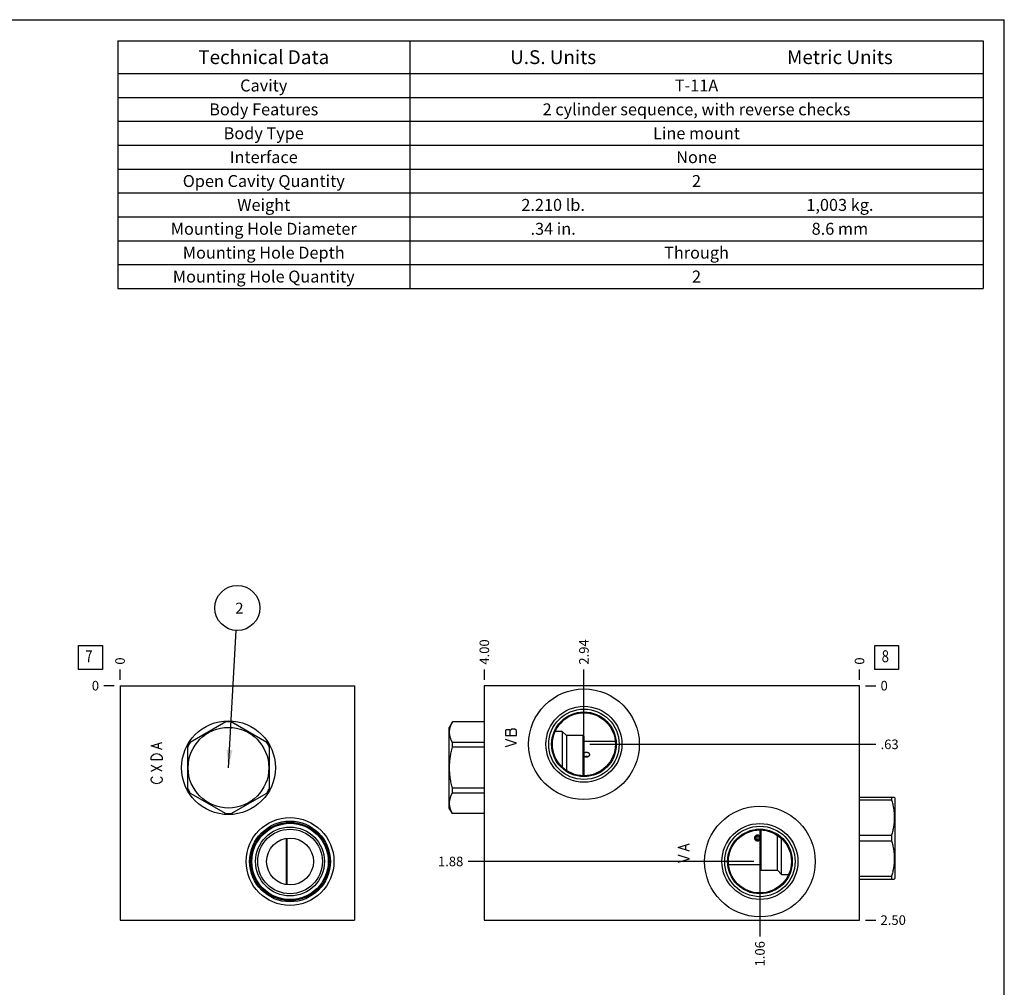
# Model space of a CAD drawing. Units: inches. Extents: x 0.3 to 21.7, y 0.3 to 16.7.
# Drawn here: x 11.4 to 21.7, y 6.6 to 16.7 of the extents above; entities that cross this region are included whole.
import ezdxf

# ---------------------------------------------------------------- set-up
doc = ezdxf.new("R2010")
doc.units = ezdxf.units.IN
doc.header["$LTSCALE"] = 1.21
doc.header["$MEASUREMENT"] = 0
doc.layers.get('0').update_dxf_attribs({"linetype": 'CONTINUOUS'})
doc.styles.get("Standard").update_dxf_attribs({"font": 'txt', "width": 0.8})
doc.dimstyles.new('DIMSTYLE_1', dxfattribs={"dimtxt": 0.1, "dimasz": 0.1875, "dimexe": 0.125, "dimexo": 0.0625, "dimgap": 0.025, "dimtad": 0, "dimtih": 1, "dimtoh": 1, "dimlfac": 1.018968, "dimzin": 4, "dimdsep": 46, "dimtxsty": 'Standard', "dimblk": '_FILLED', "dimblk1": '_FILLED', "dimblk2": '_FILLED', "dimcen": 0.09, "dimadec": 0, "dimazin": 0, "dimtfac": 1, "dimtofl": 0, "dimtmove": 0, "dimatfit": 3, "dimldrblk": '_FILLED', "dimfxl": 1, "dimtolj": 1, "dimtzin": 4, "dimarcsym": 0})
doc.dimstyles.new('DIMSTYLE_2', dxfattribs={"dimtxt": 0.1, "dimasz": 0.1875, "dimexe": 0.125, "dimexo": 0.0625, "dimgap": 0.025, "dimtad": 0, "dimtih": 1, "dimtoh": 1, "dimdec": 0, "dimlfac": 1.018968, "dimzin": 4, "dimdsep": 46, "dimtxsty": 'Standard', "dimblk": '_FILLED', "dimblk1": '_FILLED', "dimblk2": '_FILLED', "dimcen": 0.09, "dimadec": 0, "dimazin": 0, "dimtfac": 1, "dimtdec": 0, "dimtofl": 0, "dimtmove": 0, "dimatfit": 3, "dimldrblk": '_FILLED', "dimfxl": 1, "dimtolj": 1, "dimtzin": 4, "dimarcsym": 0})
doc.dimstyles.get("Standard").update_dxf_attribs({"dimtxt": 0.1, "dimasz": 0.1875, "dimexe": 0.125, "dimexo": 0.0625, "dimgap": 0.09, "dimtad": 0, "dimtih": 1, "dimtoh": 1, "dimdec": 3, "dimzin": 4, "dimdsep": 46, "dimtxsty": 'Standard', "dimblk": '_FILLED', "dimblk1": '_FILLED', "dimblk2": '_FILLED', "dimcen": 0.09, "dimadec": 0, "dimazin": 0, "dimtp": 0.001, "dimtm": 0.001, "dimtfac": 1, "dimtdec": 3, "dimtofl": 0, "dimtmove": 0, "dimatfit": 3, "dimldrblk": '_FILLED', "dimfxl": 1, "dimtolj": 1, "dimtzin": 4, "dimarcsym": 0})

# ---------------------------------------------------------------- blocks, each defined once
blk = doc.blocks.new('*D13')
at = {"color": 2, "linetype": 'Continuous'}
blk.add_line((12.448, 9.789), (12.448, 9.897), dxfattribs=at)
at = {"color": 2, "linetype": 'Continuous', "insert": (12.398, 9.947), "char_height": 0.1, "width": 0.08, "attachment_point": 1, "rotation": 90, "line_spacing_factor": 0.9}
blk.add_mtext('0', dxfattribs=at)
blk = doc.blocks.new('_FILLED')
at = {"color": 0, "linetype": 'ByBlock'}
blk.add_solid([(0, 0), (-1, 0.167), (-1, -0.167)], dxfattribs=at)
blk = doc.blocks.new('*D14')
at = {"color": 2, "linetype": 'Continuous'}
blk.add_line((12.385, 9.727), (12.278, 9.727), dxfattribs=at)
at = {"color": 2, "linetype": 'Continuous', "insert": (12.228, 9.777), "char_height": 0.1, "width": 0.08, "attachment_point": 3, "line_spacing_factor": 0.9}
blk.add_mtext('0', dxfattribs=at)
blk = doc.blocks.new('*D19')
at = {"color": 2, "linetype": 'Continuous'}
blk.add_line((16.259, 9.789), (16.259, 9.897), dxfattribs=at)
at = {"color": 2, "linetype": 'Continuous', "insert": (16.209, 9.947), "char_height": 0.1, "width": 0.32, "attachment_point": 1, "rotation": 90, "line_spacing_factor": 0.9}
blk.add_mtext('4.00', dxfattribs=at)
blk = doc.blocks.new('*D20')
at = {"color": 2, "linetype": 'Continuous'}
blk.add_line((20.184, 9.789), (20.184, 9.897), dxfattribs=at)
at = {"color": 2, "linetype": 'Continuous', "insert": (20.134, 9.947), "char_height": 0.1, "width": 0.08, "attachment_point": 1, "rotation": 90, "line_spacing_factor": 0.9}
blk.add_mtext('0', dxfattribs=at)
blk = doc.blocks.new('*D21')
at = {"color": 2, "linetype": 'Continuous'}
blk.add_line((20.247, 7.273), (20.354, 7.273), dxfattribs=at)
at = {"color": 2, "linetype": 'Continuous', "insert": (20.404, 7.323), "char_height": 0.1, "width": 0.32, "attachment_point": 1, "line_spacing_factor": 0.9}
blk.add_mtext('2.50', dxfattribs=at)
blk = doc.blocks.new('*D22')
at = {"color": 2, "linetype": 'Continuous'}
blk.add_line((20.247, 9.727), (20.354, 9.727), dxfattribs=at)
at = {"color": 2, "linetype": 'Continuous', "insert": (20.404, 9.777), "char_height": 0.1, "width": 0.08, "attachment_point": 1, "line_spacing_factor": 0.9}
blk.add_mtext('0', dxfattribs=at)
blk = doc.blocks.new('*D23')
at = {"color": 2, "linetype": 'Continuous'}
blk.add_line((19.142, 7.824), (19.142, 7.103), dxfattribs=at)
at = {"color": 2, "linetype": 'Continuous', "insert": (19.092, 7.053), "char_height": 0.1, "width": 0.32, "attachment_point": 3, "rotation": 90, "line_spacing_factor": 0.9}
blk.add_mtext('1.06', dxfattribs=at)
blk = doc.blocks.new('*D24')
at = {"color": 2, "linetype": 'Continuous'}
blk.add_line((19.08, 7.887), (16.089, 7.887), dxfattribs=at)
at = {"color": 2, "linetype": 'Continuous', "insert": (16.039, 7.937), "char_height": 0.1, "width": 0.32, "attachment_point": 3, "line_spacing_factor": 0.9}
blk.add_mtext('1.88', dxfattribs=at)
blk = doc.blocks.new('*D25')
at = {"color": 2, "linetype": 'Continuous'}
blk.add_line((17.301, 9.176), (17.301, 9.897), dxfattribs=at)
at = {"color": 2, "linetype": 'Continuous', "insert": (17.251, 9.947), "char_height": 0.1, "width": 0.32, "attachment_point": 1, "rotation": 90, "line_spacing_factor": 0.9}
blk.add_mtext('2.94', dxfattribs=at)
blk = doc.blocks.new('*D26')
at = {"color": 2, "linetype": 'Continuous'}
blk.add_line((17.364, 9.113), (20.354, 9.113), dxfattribs=at)
at = {"color": 2, "linetype": 'Continuous', "insert": (20.404, 9.163), "char_height": 0.1, "width": 0.24, "attachment_point": 1, "line_spacing_factor": 0.9}
blk.add_mtext('.63', dxfattribs=at)
blk = doc.blocks.new('*T49')
at = {"color": 2, "linetype": 'Continuous'}
for p, q in [((0, 0), (9.055, 0)), ((0, 0), (0, -2.594)), ((3.055, 0), (3.055, -2.594)), ((9.055, 0), (9.055, -2.594)), ((0, -0.344), (9.055, -0.344)), ((0, -0.594), (9.055, -0.594)), ((0, -0.844), (9.055, -0.844)), ((0, -1.094), (9.055, -1.094)), ((0, -1.344), (9.055, -1.344)), ((0, -1.594), (9.055, -1.594)), ((0, -1.844), (9.055, -1.844)), ((0, -2.094), (9.055, -2.094)), ((0, -2.344), (9.055, -2.344)), ((0, -2.594), (9.055, -2.594))]:
    blk.add_line(p, q, dxfattribs=at)
at = {"color": 2, "linetype": 'Continuous', "attachment_point": 2, "line_spacing_factor": 0.9}
for s, insert, char_height, width in [('Technical Data', (1.5275, -0.0995), 0.145, 3.248), ('U.S. Units', (4.555, -0.0995), 0.145, 2.32), ('Metric Units', (7.555, -0.0995), 0.145, 2.784), ('Cavity', (1.5275, -0.4065), 0.125, 1.2), ('T-11A', (6.055, -0.4065), 0.125, 1), ('Body Features', (1.5275, -0.6565), 0.125, 2.6), ('2 cylinder sequence, with reverse checks', (6.055, -0.6565), 0.125, 8), ('Body Type', (1.5275, -0.9065), 0.125, 1.8), ('Line mount', (6.055, -0.9065), 0.125, 2), ('Interface', (1.5275, -1.1565), 0.125, 1.8), ('None', (6.055, -1.1565), 0.125, 0.8), ('Open Cavity Quantity', (1.5275, -1.4065), 0.125, 4), ('2', (6.055, -1.4065), 0.125, 0.2), ('Weight', (1.5275, -1.6565), 0.125, 1.2), ('2.210 lb.', (4.555, -1.6565), 0.125, 1.8), ('1,003 kg.', (7.555, -1.6565), 0.125, 1.8), ('Mounting Hole Diameter', (1.5275, -1.9065), 0.125, 4.4), ('.34 in.', (4.555, -1.9065), 0.125, 1.4), ('8.6 mm', (7.555, -1.9065), 0.125, 1.2), ('Mounting Hole Depth', (1.5275, -2.1565), 0.125, 3.8), ('Through', (6.055, -2.1565), 0.125, 1.4), ('Mounting Hole Quantity', (1.5275, -2.4065), 0.125, 4.4), ('2', (6.055, -2.4065), 0.125, 0.2)]:
    blk.add_mtext(s, dxfattribs=dict(at, insert=insert, char_height=char_height, width=width))
blk = doc.blocks.new('SUN_FACENUMBER_BL3', base_point=(12.138, 10.023))
at = {"color": 2, "linetype": 'Continuous'}
for p, q in [((12.013, 10.148), (12.263, 10.148)), ((12.013, 9.898), (12.013, 10.148)), ((12.263, 10.148), (12.263, 9.898)), ((12.263, 9.898), (12.013, 9.898))]:
    blk.add_line(p, q, dxfattribs=at)
at = {"color": 2, "linetype": 'Continuous', "width": 0.8}
blk.add_text('7', height=0.125, dxfattribs=at).set_placement((12.085, 9.973))
blk = doc.blocks.new('SUN_NBOMBALLOON_BL4', base_point=(13.675, 10.541))
at = {"color": 2, "linetype": 'Continuous'}
blk.add_circle((13.675, 10.541), 0.236, dxfattribs=at)
at = {"color": 2, "linetype": 'Continuous', "insert": (13.653, 10.596), "char_height": 0.115, "width": 0.092, "attachment_point": 1, "line_spacing_factor": 0.9}
blk.add_mtext('2', dxfattribs=at)
blk = doc.blocks.new('SUN_FACENUMBER_BL8', base_point=(20.468, 10.023))
at = {"color": 2, "linetype": 'Continuous'}
for p, q in [((20.343, 10.148), (20.593, 10.148)), ((20.343, 9.898), (20.343, 10.148)), ((20.593, 10.148), (20.593, 9.898)), ((20.593, 9.898), (20.343, 9.898))]:
    blk.add_line(p, q, dxfattribs=at)
at = {"color": 2, "linetype": 'Continuous', "width": 0.8}
blk.add_text('8', height=0.125, dxfattribs=at).set_placement((20.416, 9.973))

msp = doc.modelspace()

# ---------------------------------------------------------------- linework, layer by layer
at = {"color": 7, "linetype": 'Continuous'}
for p, q in [((0.3013, 16.6988), (21.6988, 16.6988)), ((21.6988, 0.3013), (21.6988, 16.6988)), ((12.448, 9.7267), (12.448, 7.2733)), ((12.448, 9.7267), (14.9014, 9.7267)), ((14.9014, 9.7267), (14.9014, 7.2733)), ((16.2589, 9.7267), (16.2589, 7.2733)), ((20.1844, 9.7267), (16.2589, 9.7267)), ((20.1844, 7.2733), (20.1844, 9.7267)), ((13.5534, 9.347), (13.1821, 9.1327)), ((13.9827, 9.1327), (13.6115, 9.347)), ((15.9243, 9.3479), (15.8909, 9.29)), ((15.8909, 8.446), (15.8909, 9.29)), ((15.9243, 9.347), (15.9243, 9.3479)), ((16.2589, 9.3479), (15.9243, 9.3479)), ((16.2589, 9.347), (15.9243, 9.347)), ((17.5366, 9.3564), (17.5243, 9.3561)), ((17.5368, 9.3564), (17.5366, 9.3564)), ((17.0739, 9.2483), (17.0003, 9.2483)), ((17.0739, 9.2483), (17.0739, 8.8744)), ((17.1176, 9.2046), (17.0739, 9.2483)), ((17.1176, 9.2046), (17.1176, 8.8395)), ((17.2923, 9.2046), (17.1176, 9.2046)), ((17.2923, 8.7838), (17.2923, 9.2046)), ((17.3021, 9.1948), (17.2923, 9.2046)), ((17.3021, 8.7837), (17.3021, 9.1948)), ((13.1531, 9.0824), (13.1531, 8.6537)), ((14.0118, 8.6537), (14.0118, 9.0824)), ((15.9243, 9.0824), (15.9243, 9.1327)), ((16.2589, 9.1327), (15.9243, 9.1327)), ((16.2589, 9.0824), (15.9243, 9.0824)), ((17.6295, 9.1433), (17.358, 9.1433)), ((17.5243, 8.8706), (17.5366, 8.8703)), ((17.5366, 8.8703), (17.5368, 8.8703)), ((17.2536, 8.7781), (17.2537, 8.7783)), ((15.9243, 8.6033), (15.9243, 8.6537)), ((16.2589, 8.6537), (15.9243, 8.6537)), ((13.1821, 8.6033), (13.5534, 8.389)), ((13.6115, 8.389), (13.9827, 8.6033)), ((16.2589, 8.6033), (15.9243, 8.6033)), ((20.1844, 8.5614), (20.5482, 8.5614)), ((20.519, 8.5614), (20.519, 8.5323)), ((20.5482, 8.5614), (20.5524, 8.554)), ((20.5524, 8.554), (20.5524, 7.71)), ((20.1844, 8.5323), (20.519, 8.5323)), ((15.9243, 8.3881), (15.8909, 8.446)), ((15.9243, 8.3881), (15.9243, 8.389)), ((16.2589, 8.389), (15.9243, 8.389)), ((16.2589, 8.3881), (15.9243, 8.3881)), ((19.113, 8.1473), (19.1125, 8.1544)), ((19.1297, 8.1517), (19.1304, 8.1424)), ((19.1412, 8.2163), (19.1412, 7.8052)), ((19.151, 8.2162), (19.151, 7.7954)), ((19.1897, 8.2219), (19.1896, 8.2217)), ((19.3257, 7.7954), (19.3257, 8.1605)), ((20.1844, 8.161), (20.519, 8.161)), ((20.519, 8.161), (20.519, 8.1029)), ((14.1905, 7.644), (14.1905, 8.1293)), ((14.1929, 8.1297), (14.1929, 7.6436)), ((18.9067, 8.1297), (18.9065, 8.1297)), ((18.919, 8.1294), (18.9067, 8.1297)), ((19.1157, 8.109), (19.1152, 8.1159)), ((19.3694, 7.7517), (19.3694, 8.1256)), ((20.1844, 8.1029), (20.519, 8.1029)), ((18.8139, 7.8567), (19.1412, 7.8567)), ((19.1412, 7.8052), (19.151, 7.7954)), ((19.151, 7.7954), (19.3257, 7.7954)), ((19.3257, 7.7954), (19.3694, 7.7517)), ((19.3694, 7.7517), (19.443, 7.7517)), ((20.1844, 7.7317), (20.519, 7.7317)), ((20.519, 7.7317), (20.519, 7.7026)), ((18.9065, 7.6436), (18.9067, 7.6436)), ((18.9067, 7.6436), (18.919, 7.6439)), ((20.1844, 7.7026), (20.5482, 7.7026)), ((20.5482, 7.7026), (20.5524, 7.71)), ((12.448, 7.2733), (14.9014, 7.2733)), ((16.2589, 7.2733), (20.1844, 7.2733))]:
    msp.add_line(p, q, dxfattribs=at)
at = {"color": 4, "linetype": 'Continuous'}
for p, q in [((16.5474, 9.2733), (16.5278, 9.2586)), ((16.5769, 9.2733), (16.5474, 9.2733)), ((16.5965, 9.2586), (16.5769, 9.2733)), ((16.4885, 9.266), (16.4787, 9.2586)), ((16.4787, 9.2586), (16.4787, 9.2071)), ((16.4787, 9.2071), (16.5965, 9.2071)), ((16.518, 9.266), (16.4885, 9.266)), ((16.5278, 9.2586), (16.518, 9.266)), ((16.5278, 9.2071), (16.5278, 9.2586)), ((16.5965, 9.2071), (16.5965, 9.2586)), ((12.7718, 9.0967), (12.8896, 9.1335)), ((12.8896, 9.0599), (12.7718, 9.0967)), ((12.8503, 9.0746), (12.8503, 9.1188)), ((16.5965, 9.1261), (16.4787, 9.1629)), ((16.4787, 9.0893), (16.5965, 9.1261)), ((12.7718, 8.9789), (12.7816, 8.9936)), ((12.7718, 8.9495), (12.7718, 8.9789)), ((12.7816, 8.9936), (12.8013, 9.0084)), ((12.8013, 9.0084), (12.8307, 9.0157)), ((12.8307, 9.0157), (12.8601, 9.0084)), ((12.8601, 9.0084), (12.8798, 8.9936)), ((12.8798, 8.9936), (12.8896, 8.9789)), ((12.8896, 8.9789), (12.8896, 8.9495)), ((12.8896, 8.9495), (12.7718, 8.9495)), ((12.7718, 8.8317), (12.8896, 8.8906)), ((12.8896, 8.8317), (12.7718, 8.8906)), ((12.7718, 8.7507), (12.7816, 8.7655)), ((12.7816, 8.7655), (12.7914, 8.7728)), ((12.87, 8.7728), (12.8798, 8.7655)), ((12.8798, 8.7655), (12.8896, 8.7507)), ((12.7718, 8.736), (12.7718, 8.7507)), ((12.7816, 8.7213), (12.7718, 8.736)), ((12.8013, 8.7066), (12.7816, 8.7213)), ((12.8307, 8.6992), (12.8013, 8.7066)), ((12.8601, 8.7066), (12.8307, 8.6992)), ((12.8798, 8.7213), (12.8601, 8.7066)), ((12.8896, 8.736), (12.8798, 8.7213)), ((12.8896, 8.7507), (12.8896, 8.736)), ((18.2884, 8.0329), (18.4062, 8.0697)), ((18.3669, 8.0108), (18.3669, 8.0549)), ((18.4062, 7.9961), (18.2884, 8.0329)), ((18.4062, 7.9151), (18.2884, 7.9519)), ((18.2884, 7.8783), (18.4062, 7.9151))]:
    msp.add_line(p, q, dxfattribs=at)
at = {"color": 7, "linetype": 'Continuous'}
for points in [[(19.1152, 8.1159), (19.1146, 8.1248), (19.1143, 8.1293), (19.1139, 8.1338), (19.113, 8.1473)], [(19.1304, 8.1424), (19.131, 8.1333), (19.1313, 8.1288), (19.1316, 8.1242), (19.1323, 8.1141)]]:
    msp.add_lwpolyline(points, dxfattribs=at)
for centre, radius in [((17.3011, 9.1134), 0.579), ((17.3011, 9.1134), 0.3975), ((17.3011, 9.1134), 0.3685), ((17.3011, 9.1134), 0.3386), ((17.3011, 9.1134), 0.3297), ((13.5824, 8.868), 0.4907), ((13.5824, 8.868), 0.422), ((19.1422, 7.8866), 0.579), ((14.2262, 7.8866), 0.4593), ((14.2262, 7.8866), 0.4225), ((14.2262, 7.8866), 0.4097), ((14.2262, 7.8866), 0.3994), ((14.2262, 7.8866), 0.3602), ((19.1422, 7.8866), 0.3975), ((19.1422, 7.8866), 0.3685), ((14.2262, 7.8866), 0.3381), ((19.1422, 7.8866), 0.3386), ((19.1422, 7.8866), 0.3297), ((19.1178, 8.132), 0.0231), ((14.2262, 7.8866), 0.2453)]:
    msp.add_circle(centre, radius, dxfattribs=at)
for centre, radius, start, end in [((13.5824, 8.868), 0.4799, 86.52805, 93.47195), ((13.5824, 8.868), 0.4799, 146.52805, 153.47195), ((13.5824, 8.868), 0.4799, 26.52805, 33.47195), ((17.552, 8.2523), 0.6942, 125.22169, 126.03265), ((16.7682, 9.1333), 0.6015, 323.81819, 324.75756), ((13.5824, 8.868), 0.4799, 206.52805, 213.47195), ((13.5824, 8.868), 0.4799, 326.52805, 333.47195), ((13.5824, 8.868), 0.4799, 266.52805, 273.47195), ((19.1157, 8.132), 0.0304, 32.99589, 327.00411), ((19.6751, 7.8667), 0.6015, 143.81819, 144.75756), ((18.8913, 8.7477), 0.6942, 305.22169, 306.03265)]:
    msp.add_arc(centre, radius, start, end, dxfattribs=at)
for points, knots in [([(15.9243, 9.1327), (15.9232, 9.1349), (15.921, 9.1392), (15.9178, 9.1458), (15.9149, 9.1524), (15.9111, 9.1613), (15.9078, 9.1701), (15.9048, 9.1791), (15.9028, 9.1858), (15.901, 9.1925), (15.8995, 9.1993), (15.8982, 9.206), (15.8971, 9.2128), (15.8962, 9.2195), (15.8956, 9.2263), (15.8952, 9.2331), (15.8951, 9.2399), (15.8952, 9.2466), (15.8956, 9.2534), (15.8962, 9.2602), (15.8971, 9.267), (15.8982, 9.2737), (15.8995, 9.2805), (15.901, 9.2872), (15.9028, 9.2939), (15.9048, 9.3006), (15.9078, 9.3096), (15.9111, 9.3185), (15.9149, 9.3273), (15.9178, 9.3339), (15.921, 9.3405), (15.9232, 9.3449), (15.9243, 9.347)], [0, 0, 0, 0, 0.0328049, 0.0653697, 0.0976941, 0.1297797, 0.1932455, 0.2246455, 0.2558354, 0.2868289, 0.3176425, 0.3482956, 0.3788101, 0.4092104, 0.4395232, 0.4697766, 0.5, 0.5302234, 0.5604768, 0.5907896, 0.6211899, 0.6517044, 0.6823575, 0.7131711, 0.7441646, 0.7753545, 0.8067545, 0.8702203, 0.9023059, 0.9346303, 0.9671951, 1, 1, 1, 1]), ([(15.9243, 8.6537), (15.922, 8.6624), (15.9177, 8.68), (15.912, 8.7065), (15.9078, 8.7287), (15.9048, 8.7465), (15.9028, 8.7599), (15.901, 8.7734), (15.8995, 8.7868), (15.8981, 8.8003), (15.8971, 8.8138), (15.8962, 8.8274), (15.8956, 8.8409), (15.8952, 8.8545), (15.8951, 8.868), (15.8952, 8.8816), (15.8956, 8.8951), (15.8962, 8.9087), (15.8971, 8.9222), (15.8981, 8.9357), (15.8995, 8.9492), (15.901, 8.9627), (15.9028, 8.9761), (15.9048, 8.9895), (15.9078, 9.0074), (15.912, 9.0296), (15.9177, 9.0561), (15.922, 9.0736), (15.9243, 9.0824)], [0, 0, 0, 0, 0.0624994, 0.1249986, 0.1874975, 0.2187478, 0.249998, 0.2812483, 0.3124986, 0.3437488, 0.3749991, 0.4062493, 0.4374995, 0.4687498, 0.5, 0.5312502, 0.5625005, 0.5937507, 0.6250009, 0.6562512, 0.6875014, 0.7187517, 0.750002, 0.7812522, 0.8125025, 0.8750014, 0.9375006, 1, 1, 1, 1]), ([(17.358, 9.1433), (17.3575, 9.1432), (17.3555, 9.143), (17.3512, 9.1426), (17.3444, 9.1421), (17.336, 9.1417), (17.3266, 9.1416), (17.3174, 9.1418), (17.3093, 9.1422), (17.3043, 9.1426), (17.3021, 9.1428)], [0, 0, 0, 0, 0.027878, 0.1084909, 0.2333619, 0.3897597, 0.5618597, 0.7321394, 0.8832821, 1, 1, 1, 1]), ([(17.3021, 9.0198), (17.3025, 9.0203), (17.3035, 9.0214), (17.3051, 9.023), (17.3068, 9.0244), (17.3086, 9.0258), (17.3106, 9.0269), (17.3127, 9.028), (17.3148, 9.0289), (17.3171, 9.0297), (17.3194, 9.0303), (17.3218, 9.0307), (17.3242, 9.031), (17.3266, 9.0312), (17.3291, 9.0312), (17.3315, 9.031), (17.3339, 9.0307), (17.3363, 9.0302), (17.3386, 9.0295), (17.3408, 9.0287), (17.343, 9.0278), (17.345, 9.0267), (17.347, 9.0255), (17.3488, 9.0242), (17.3505, 9.0227), (17.352, 9.0212), (17.3534, 9.0195), (17.3546, 9.0177), (17.3556, 9.0158), (17.3565, 9.0139), (17.3572, 9.0119), (17.3577, 9.0099), (17.358, 9.0078), (17.358, 9.0064), (17.358, 9.0057)], [0, 0, 0, 0, 0.0298043, 0.0599779, 0.0905521, 0.1215441, 0.1529577, 0.1847822, 0.2169938, 0.2495558, 0.2824201, 0.3155286, 0.3488155, 0.3822089, 0.4156336, 0.4490132, 0.4822731, 0.5153423, 0.548156, 0.5806581, 0.6128022, 0.644554, 0.6758919, 0.7068079, 0.7373081, 0.7674125, 0.7971543, 0.8265788, 0.8557416, 0.8847066, 0.9135432, 0.9423235, 0.9711195, 1, 1, 1, 1]), ([(17.358, 9.0057), (17.358, 9.0053), (17.358, 9.0046), (17.3579, 9.0035), (17.3578, 9.0025), (17.3576, 9.0011), (17.3572, 8.9993), (17.3566, 8.9976), (17.3561, 8.9962), (17.3555, 8.9949), (17.3546, 8.9933), (17.3534, 8.9914), (17.352, 8.9896), (17.3505, 8.9879), (17.3488, 8.9863), (17.347, 8.9848), (17.3453, 8.9837), (17.344, 8.9829), (17.3426, 8.9821), (17.3408, 8.9812), (17.3386, 8.9803), (17.3363, 8.9796), (17.3339, 8.979), (17.3315, 8.9787), (17.3291, 8.9785), (17.3266, 8.9785), (17.3242, 8.9786), (17.3218, 8.979), (17.3198, 8.9794), (17.3182, 8.9798), (17.3167, 8.9803), (17.3148, 8.981), (17.313, 8.9819), (17.3116, 8.9826), (17.3102, 8.9834), (17.3086, 8.9845), (17.3068, 8.986), (17.3051, 8.9876), (17.3035, 8.9892), (17.3025, 8.9904), (17.3021, 8.9911)], [0, 0, 0, 0, 0.0141722, 0.0283877, 0.042653, 0.0569741, 0.0857978, 0.1149023, 0.1295718, 0.1443205, 0.1740557, 0.2041224, 0.2345203, 0.265242, 0.2962741, 0.3275984, 0.3591924, 0.3750854, 0.3910361, 0.42309, 0.4553297, 0.4877236, 0.5202393, 0.5528432, 0.5855015, 0.61818, 0.6508445, 0.6834608, 0.7159948, 0.7322233, 0.7484188, 0.7806886, 0.8127783, 0.8287489, 0.8446631, 0.8763031, 0.9076777, 0.9387641, 0.9695428, 1, 1, 1, 1]), ([(17.3418, 8.9817), (17.3407, 8.9822), (17.339, 8.9828), (17.3367, 8.9834), (17.3343, 8.9839), (17.3313, 8.9844), (17.3276, 8.9845), (17.3239, 8.9844), (17.3209, 8.9839), (17.3185, 8.9834), (17.3162, 8.9828), (17.3145, 8.9822), (17.3134, 8.9817)], [0, 0, 0, 0, 0.1225282, 0.1846105, 0.2471385, 0.3731797, 0.4999898, 0.6268014, 0.7528467, 0.8153777, 0.8774635, 1, 1, 1, 1]), ([(15.9243, 8.389), (15.9232, 8.3912), (15.921, 8.3955), (15.9178, 8.4021), (15.9149, 8.4088), (15.9111, 8.4176), (15.9078, 8.4265), (15.9048, 8.4354), (15.9028, 8.4421), (15.901, 8.4488), (15.8995, 8.4556), (15.8982, 8.4623), (15.8971, 8.4691), (15.8962, 8.4758), (15.8956, 8.4826), (15.8952, 8.4894), (15.8951, 8.4962), (15.8952, 8.503), (15.8956, 8.5097), (15.8962, 8.5165), (15.8971, 8.5233), (15.8982, 8.53), (15.8995, 8.5368), (15.901, 8.5435), (15.9028, 8.5502), (15.9048, 8.5569), (15.9078, 8.5659), (15.9111, 8.5748), (15.9149, 8.5836), (15.9178, 8.5902), (15.921, 8.5968), (15.9232, 8.6012), (15.9243, 8.6033)], [0, 0, 0, 0, 0.0328049, 0.0653697, 0.0976941, 0.1297797, 0.1932455, 0.2246455, 0.2558354, 0.2868289, 0.3176425, 0.3482956, 0.3788101, 0.4092104, 0.4395232, 0.4697766, 0.5, 0.5302234, 0.5604768, 0.5907896, 0.6211899, 0.6517044, 0.6823575, 0.7131711, 0.7441646, 0.7753545, 0.8067545, 0.8702203, 0.9023059, 0.9346303, 0.9671951, 1, 1, 1, 1]), ([(20.519, 8.5323), (20.5213, 8.5247), (20.5256, 8.5095), (20.5313, 8.4866), (20.5355, 8.4673), (20.5385, 8.4519), (20.5405, 8.4403), (20.5423, 8.4286), (20.5438, 8.417), (20.5452, 8.4053), (20.5463, 8.3936), (20.5471, 8.3819), (20.5477, 8.3701), (20.5481, 8.3584), (20.5482, 8.3467), (20.5481, 8.3349), (20.5477, 8.3232), (20.5471, 8.3115), (20.5463, 8.2997), (20.5452, 8.288), (20.5438, 8.2764), (20.5423, 8.2647), (20.5405, 8.2531), (20.5385, 8.2414), (20.5355, 8.226), (20.5313, 8.2067), (20.5256, 8.1838), (20.5213, 8.1686), (20.519, 8.161)], [0, 0, 0, 0, 0.062842, 0.1255667, 0.1881782, 0.2194451, 0.2506871, 0.2819061, 0.3131041, 0.3442834, 0.3754467, 0.4065969, 0.4377369, 0.4688702, 0.5, 0.5311298, 0.5622631, 0.5934031, 0.6245533, 0.6557166, 0.6868959, 0.7180939, 0.7493129, 0.7805549, 0.8118218, 0.8744333, 0.937158, 1, 1, 1, 1]), ([(20.519, 8.1029), (20.5213, 8.0953), (20.5256, 8.0802), (20.5313, 8.0572), (20.5355, 8.038), (20.5385, 8.0225), (20.5405, 8.0109), (20.5423, 7.9993), (20.5438, 7.9876), (20.5452, 7.9759), (20.5463, 7.9642), (20.5471, 7.9525), (20.5477, 7.9408), (20.5481, 7.929), (20.5482, 7.9173), (20.5481, 7.9056), (20.5477, 7.8938), (20.5471, 7.8821), (20.5463, 7.8704), (20.5452, 7.8587), (20.5438, 7.847), (20.5423, 7.8353), (20.5405, 7.8237), (20.5385, 7.8121), (20.5355, 7.7966), (20.5313, 7.7774), (20.5256, 7.7544), (20.5213, 7.7392), (20.519, 7.7317)], [0, 0, 0, 0, 0.062842, 0.1255667, 0.1881782, 0.2194451, 0.2506871, 0.2819061, 0.3131041, 0.3442834, 0.3754467, 0.4065969, 0.4377369, 0.4688702, 0.5, 0.5311298, 0.5622631, 0.5934031, 0.6245533, 0.6557166, 0.6868959, 0.7180939, 0.7493129, 0.7805549, 0.8118218, 0.8744333, 0.937158, 1, 1, 1, 1])]:
    msp.add_open_spline(points, degree=3, knots=knots, dxfattribs=at)
for points in [[(17.1436, 8.8137), (17.1436, 8.8137), (17.1436, 8.8137), (17.1436, 8.8137)], [(19.2997, 8.1863), (19.2997, 8.1863), (19.2997, 8.1863), (19.2997, 8.1863)]]:
    msp.add_open_spline(points, degree=3, dxfattribs=at)

# ---------------------------------------------------------------- block references
msp.add_blockref('*T49', (12.4237, 16.4788))
at = {"color": 2, "linetype": 'Continuous'}
for name, p in [('SUN_NBOMBALLOON_BL4', (13.6747, 10.5407)), ('SUN_FACENUMBER_BL3', (12.1377, 10.0226)), ('SUN_FACENUMBER_BL8', (20.4682, 10.0226))]:
    msp.add_blockref(name, p, dxfattribs=at)

# ---------------------------------------------------------------- dimensions: what is measured, and where the dimension line sits
for feature_location, offset, dtype, origin, dimstyle, picture, middle in [((16.2589, 9.7892), (0, 0.1075), 1, (20.1844, 9.7267), 'DIMSTYLE_1', '*D19', (16.2589, 10.1067)), ((17.3011, 9.1759), (0, 0.7209), 1, (20.1844, 9.7267), 'DIMSTYLE_1', '*D25', (17.3011, 10.1092)), ((12.4479567365, 9.7892307635), (0, 0.1075), 1, (12.4479567365, 9.7267307635), 'DIMSTYLE_2', '*D13', (12.4479566956, 9.9867309972)), ((20.1844254716, 9.7892307635), (0, 0.1075), 1, (20.1844254716, 9.7267307635), 'DIMSTYLE_2', '*D20', (20.1844254306, 9.9867306459)), ((12.3854567365, 9.7267307635), (-0.1075, 0), 0, (12.4479567365, 9.7267307635), 'DIMSTYLE_2', '*D14', (12.1879563599, 9.7267306213)), ((19.079695, 7.886635), (-2.990808, 0), 0, (20.184425, 9.726731), 'DIMSTYLE_1', '*D24', (15.891387, 7.886635)), ((17.363618, 9.113365), (2.990808, 0), 0, (20.184425, 9.726731), 'DIMSTYLE_1', '*D26', (20.534426, 9.113365)), ((19.1422, 7.8241), (0, -0.7209), 1, (20.1844, 9.7267), 'DIMSTYLE_1', '*D23', (19.1422, 6.9033)), ((20.2469254716, 9.7267307635), (0.1075, 0), 0, (20.1844254716, 9.7267307635), 'DIMSTYLE_2', '*D22', (20.4444258423, 9.7267306213)), ((20.2469, 7.2733), (0.1075, 0), 0, (20.1844, 9.7267), 'DIMSTYLE_1', '*D21', (20.5644, 7.2733))]:
    dim = msp.add_ordinate_dim(feature_location=feature_location, offset=offset, dtype=dtype, origin=origin, dimstyle=dimstyle, dxfattribs=at)
    dim.commit()
    dim.dimension.update_dxf_attribs({"geometry": picture, "text_midpoint": middle})

# ---------------------------------------------------------------- leaders
msp.add_leader([(13.5824, 8.868), (13.6617, 10.3052)], dimstyle='Standard', override={"dimtad": 0}, dxfattribs=at)

doc.saveas('drawing.dxf')
